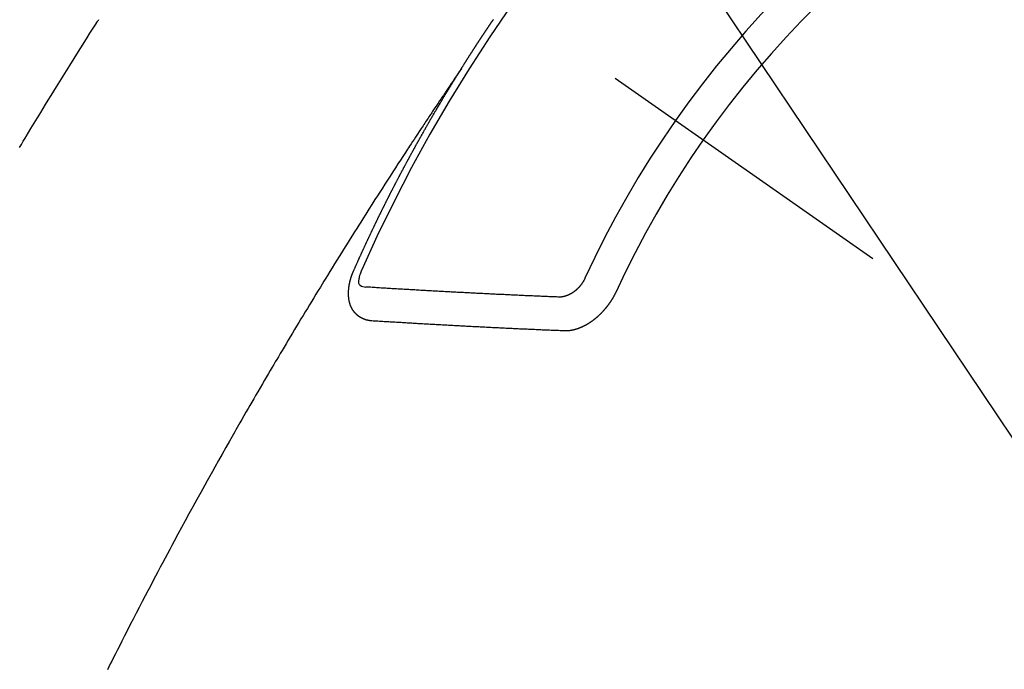
# Model space of a CAD drawing. Extents: x 27948 to 54421, y -25 to 8845.
# Drawn here: x 45673 to 45693, y 6880 to 6893 of the extents above; entities that cross this region are included whole.
import ezdxf

# ---------------------------------------------------------------- set-up
doc = ezdxf.new("R2010")
doc.units = 0
doc.header["$LTSCALE"] = 50
doc.header["$MEASUREMENT"] = 0
doc.linetypes.add('CENTER2', pattern=[1.125, 0.75, -0.125, 0.125, -0.125])
doc.linetypes.add('HIDDEN', pattern=[0.375, 0.25, -0.125])
doc.layers.get('0').update_dxf_attribs({"linetype": 'CONTINUOUS'})
doc.layers.add('150-機器', color=8, linetype='CONTINUOUS')
doc.layers.add('160-文字', color=254, linetype='CONTINUOUS')
doc.styles.add('KH001', font='msgothic.ttc')
doc.dimstyles.new('KH1xx030', dxfattribs={"dimscale": 30, "dimtxt": 2, "dimasz": 0.6, "dimexe": 0.3, "dimexo": 1.2, "dimgap": 0.5, "dimtad": 3, "dimdec": 1, "dimdsep": 46, "dimlunit": 6, "dimtxsty": 'KH001', "dimblk": 'DOT', "dimcen": 1, "dimdle": 1, "dimclrd": 256, "dimclre": 256, "dimclrt": 256, "dimadec": 0, "dimazin": 0, "dimtfac": 1, "dimtdec": 1, "dimtix": 1, "dimtmove": 2, "dimatfit": 3, "dimldrblk": 'CLOSEDBLANK', "dimfxl": 1, "dimtolj": 1, "dimtzin": 0, "dimlwd": -1, "dimlwe": -1, "dimarcsym": 0})

# ---------------------------------------------------------------- blocks, each defined once
blk = doc.blocks.new('F402_H')
at = {"layer": '150-機器', "color": 13, "linetype": 'CENTER2'}
blk.add_line((0, 0), (244.018, -170.863), dxfattribs=at)
at = {"layer": '150-機器', "color": 13, "linetype": 'HIDDEN'}
for points in [[(208.306, -155.528), (208.344, -155.466), (208.381, -155.404), (208.418, -155.342), (208.423, -155.333), (208.429, -155.324), (208.434, -155.316), (208.439, -155.307), (208.535, -155.147), (208.631, -154.988), (208.729, -154.829), (208.826, -154.671), (208.88, -154.583), (208.935, -154.495), (208.989, -154.407), (209.043, -154.319), (209.109, -154.213), (209.174, -154.107), (209.24, -154.001), (209.305, -153.896), (209.393, -153.755), (209.481, -153.615), (209.57, -153.474), (209.658, -153.334), (209.708, -153.255), (209.759, -153.176), (209.809, -153.097), (209.859, -153.018), (209.864, -153.01), (209.87, -153.001), (209.875, -152.992), (209.881, -152.984)], [(217.087, -153.962), (217.091, -153.956), (217.095, -153.95), (217.097, -153.945), (217.101, -153.939), (217.105, -153.933), (217.109, -153.927), (217.112, -153.922), (217.116, -153.916), (217.119, -153.91), (217.123, -153.905), (217.127, -153.9), (217.13, -153.893), (217.133, -153.888), (217.137, -153.883), (217.14, -153.876), (217.144, -153.871), (217.148, -153.866), (217.151, -153.859), (217.155, -153.854), (217.159, -153.849), (217.162, -153.842), (217.166, -153.837), (217.169, -153.832), (217.172, -153.826), (217.176, -153.82), (217.18, -153.815), (217.183, -153.809), (217.187, -153.803), (217.19, -153.798), (217.194, -153.792), (217.198, -153.786), (217.201, -153.781), (217.204, -153.775), (217.208, -153.769), (217.212, -153.763), (217.215, -153.758), (217.219, -153.752), (217.223, -153.746), (217.226, -153.742), (217.229, -153.735), (217.233, -153.73), (217.237, -153.725), (217.24, -153.718), (217.244, -153.713), (217.248, -153.707), (217.252, -153.702), (217.255, -153.696), (217.259, -153.69), (217.262, -153.685), (217.265, -153.679), (217.269, -153.673), (217.273, -153.668), (217.277, -153.662), (217.28, -153.656), (217.283, -153.651), (217.287, -153.646), (217.291, -153.639), (217.295, -153.634), (217.298, -153.629), (217.302, -153.623), (217.305, -153.617), (217.309, -153.612), (217.313, -153.606), (217.317, -153.6), (217.319, -153.595), (217.323, -153.589), (217.327, -153.583), (217.331, -153.578), (217.334, -153.572), (217.338, -153.566), (217.342, -153.561), (217.345, -153.556), (217.349, -153.55), (217.353, -153.544), (217.357, -153.538), (217.36, -153.533), (217.363, -153.527), (217.367, -153.521), (217.371, -153.516), (217.375, -153.511), (217.378, -153.504), (217.381, -153.499), (217.385, -153.494), (217.389, -153.488), (217.392, -153.482), (217.396, -153.477), (217.4, -153.471), (217.404, -153.465), (217.407, -153.46), (217.41, -153.454), (217.414, -153.448), (217.418, -153.444), (217.422, -153.438), (217.425, -153.432), (217.429, -153.426), (217.433, -153.421), (217.437, -153.415), (217.441, -153.409), (217.443, -153.404), (217.447, -153.398), (217.451, -153.393), (217.455, -153.387), (217.459, -153.382), (217.462, -153.376), (217.466, -153.37), (217.469, -153.365), (217.473, -153.359), (217.477, -153.354), (217.48, -153.348), (217.484, -153.342), (217.488, -153.337), (217.492, -153.331), (217.495, -153.326), (217.499, -153.32), (217.503, -153.314), (217.506, -153.309), (217.51, -153.303), (217.514, -153.298), (217.518, -153.292), (217.521, -153.287), (217.525, -153.281), (217.529, -153.275), (217.532, -153.27), (217.536, -153.264), (217.539, -153.258), (217.543, -153.252), (217.547, -153.248), (217.551, -153.242), (217.555, -153.236), (217.558, -153.231), (217.561, -153.225), (217.565, -153.219), (217.569, -153.214), (217.573, -153.209), (217.577, -153.203), (217.581, -153.197), (217.584, -153.192), (217.587, -153.186), (217.591, -153.18), (217.595, -153.175), (217.599, -153.17), (217.603, -153.164), (217.607, -153.158), (217.609, -153.153), (217.613, -153.147), (217.617, -153.141), (217.621, -153.136), (217.625, -153.131), (217.629, -153.125), (217.633, -153.119), (217.636, -153.114), (217.639, -153.108), (217.643, -153.102), (217.647, -153.097), (217.651, -153.092), (217.655, -153.086), (217.659, -153.08), (217.662, -153.075), (217.666, -153.07), (217.67, -153.063), (217.673, -153.058), (217.677, -153.053), (217.681, -153.047), (217.685, -153.041), (217.688, -153.036), (217.692, -153.031), (217.696, -153.025), (217.7, -153.02), (217.703, -153.014), (217.707, -153.008), (217.711, -153.002), (217.714, -152.997), (217.719, -152.992), (217.723, -152.986), (217.726, -152.981)], [(217.091, -153.956), (217.048, -154.02), (217.004, -154.085), (216.961, -154.149), (216.918, -154.213), (216.888, -154.257), (216.859, -154.301), (216.829, -154.345), (216.8, -154.389), (216.783, -154.414), (216.766, -154.439), (216.749, -154.465), (216.732, -154.49), (216.715, -154.515), (216.698, -154.54), (216.681, -154.565), (216.664, -154.59), (216.651, -154.609), (216.639, -154.628), (216.626, -154.646), (216.614, -154.665), (216.588, -154.703), (216.563, -154.741), (216.538, -154.779), (216.512, -154.817), (216.5, -154.836), (216.487, -154.855), (216.474, -154.874), (216.462, -154.893), (216.445, -154.918), (216.428, -154.943), (216.412, -154.968), (216.395, -154.993), (216.378, -155.019), (216.362, -155.044), (216.345, -155.07), (216.328, -155.095), (216.291, -155.152), (216.253, -155.209), (216.216, -155.265), (216.178, -155.322), (216.149, -155.366), (216.12, -155.411), (216.091, -155.455), (216.062, -155.499), (216.041, -155.532), (216.02, -155.564), (215.998, -155.597), (215.977, -155.629), (215.928, -155.704), (215.879, -155.779), (215.83, -155.854), (215.782, -155.93), (215.728, -156.012), (215.675, -156.095), (215.622, -156.178), (215.569, -156.26), (215.52, -156.337), (215.471, -156.413), (215.422, -156.489), (215.373, -156.565), (215.312, -156.661), (215.251, -156.756), (215.19, -156.852), (215.13, -156.948), (215.09, -157.012), (215.049, -157.075), (215.009, -157.139), (214.969, -157.203), (214.925, -157.273), (214.881, -157.344), (214.837, -157.414), (214.793, -157.484), (214.749, -157.554), (214.706, -157.625), (214.662, -157.695), (214.618, -157.766), (214.571, -157.842), (214.523, -157.919), (214.476, -157.996), (214.429, -158.073), (214.393, -158.13), (214.358, -158.188), (214.322, -158.245), (214.287, -158.303), (214.244, -158.374), (214.2, -158.444), (214.157, -158.515), (214.115, -158.586), (214.072, -158.656), (214.029, -158.727), (213.986, -158.797), (213.944, -158.868), (213.901, -158.938), (213.859, -159.009), (213.816, -159.08), (213.774, -159.15), (213.731, -159.221), (213.689, -159.292), (213.647, -159.363), (213.605, -159.434), (213.566, -159.498), (213.528, -159.563), (213.49, -159.627), (213.452, -159.691), (213.422, -159.743), (213.391, -159.794), (213.361, -159.845), (213.33, -159.897), (213.292, -159.961), (213.255, -160.025), (213.217, -160.09), (213.179, -160.154), (213.134, -160.231), (213.089, -160.309), (213.044, -160.386), (212.999, -160.464), (212.962, -160.528), (212.924, -160.593), (212.887, -160.657), (212.85, -160.722), (212.809, -160.793), (212.769, -160.864), (212.728, -160.935), (212.687, -161.006), (212.662, -161.051), (212.636, -161.096), (212.61, -161.141), (212.584, -161.186), (212.559, -161.232), (212.533, -161.277), (212.507, -161.322), (212.482, -161.368), (212.409, -161.497), (212.336, -161.626), (212.263, -161.755), (212.191, -161.884), (212.14, -161.975), (212.09, -162.065), (212.04, -162.156), (211.989, -162.246), (211.911, -162.388), (211.833, -162.531), (211.754, -162.673), (211.676, -162.815), (211.603, -162.951), (211.529, -163.086), (211.456, -163.222), (211.383, -163.358), (211.337, -163.442), (211.292, -163.526), (211.247, -163.61), (211.202, -163.694), (211.154, -163.785), (211.106, -163.875), (211.058, -163.966), (211.01, -164.057), (210.959, -164.154), (210.909, -164.251), (210.858, -164.347), (210.807, -164.444), (210.747, -164.56), (210.686, -164.677), (210.626, -164.793), (210.566, -164.909), (210.509, -165.019), (210.453, -165.129), (210.396, -165.239), (210.34, -165.349), (210.298, -165.433), (210.255, -165.517), (210.213, -165.601), (210.17, -165.685), (210.141, -165.743), (210.112, -165.801), (210.083, -165.859), (210.054, -165.917)], [(214.943, -157.995), (214.948, -157.985), (214.951, -157.977), (214.955, -157.968), (214.958, -157.96), (214.962, -157.952), (214.967, -157.943), (214.97, -157.934), (214.974, -157.926), (214.977, -157.917), (214.981, -157.909), (214.985, -157.9), (214.989, -157.891), (214.993, -157.883), (214.996, -157.874), (215, -157.866), (215.004, -157.857), (215.008, -157.849), (215.011, -157.84), (215.015, -157.832), (215.019, -157.822), (215.023, -157.814), (215.027, -157.806), (215.03, -157.797), (215.034, -157.789), (215.039, -157.78), (215.042, -157.772), (215.046, -157.763), (215.049, -157.755), (215.053, -157.745), (215.058, -157.737), (215.061, -157.729), (215.065, -157.72), (215.068, -157.712), (215.073, -157.703), (215.077, -157.695), (215.08, -157.686), (215.084, -157.678), (215.089, -157.669), (215.092, -157.66), (215.096, -157.652), (215.1, -157.644), (215.104, -157.635), (215.108, -157.626), (215.111, -157.618), (215.116, -157.61), (215.12, -157.601), (215.123, -157.592), (215.127, -157.584), (215.132, -157.575), (215.135, -157.566), (215.139, -157.558), (215.143, -157.55), (215.147, -157.541), (215.15, -157.532), (215.155, -157.524), (215.158, -157.516), (215.162, -157.506), (215.167, -157.498), (215.17, -157.49), (215.174, -157.481), (215.179, -157.473), (215.182, -157.464), (215.186, -157.456), (215.191, -157.447), (215.194, -157.438), (215.198, -157.43), (215.203, -157.421), (215.206, -157.413), (215.21, -157.404), (215.214, -157.396), (215.218, -157.387), (215.222, -157.378), (215.226, -157.371), (215.23, -157.361), (215.234, -157.353), (215.238, -157.345), (215.242, -157.335), (215.246, -157.328), (215.25, -157.319), (215.253, -157.311), (215.258, -157.302), (215.262, -157.293), (215.266, -157.285), (215.27, -157.276), (215.274, -157.268), (215.278, -157.26), (215.282, -157.25), (215.286, -157.242), (215.29, -157.234), (215.294, -157.225), (215.298, -157.217), (215.302, -157.208), (215.307, -157.199), (215.31, -157.191), (215.315, -157.183), (215.319, -157.174), (215.322, -157.165), (215.326, -157.157), (215.331, -157.148), (215.335, -157.14), (215.338, -157.132), (215.343, -157.123), (215.347, -157.114), (215.35, -157.106), (215.355, -157.097), (215.359, -157.089), (215.363, -157.081), (215.367, -157.071), (215.371, -157.063), (215.375, -157.055), (215.38, -157.046), (215.383, -157.038), (215.388, -157.029), (215.392, -157.02), (215.396, -157.013), (215.4, -157.003), (215.405, -156.995), (215.408, -156.987), (215.413, -156.978), (215.417, -156.97), (215.421, -156.962), (215.425, -156.952), (215.429, -156.944), (215.433, -156.935), (215.438, -156.927), (215.441, -156.919), (215.446, -156.91), (215.45, -156.901), (215.454, -156.893), (215.458, -156.884), (215.462, -156.876), (215.466, -156.867), (215.471, -156.859), (215.474, -156.851), (215.479, -156.842), (215.483, -156.833), (215.488, -156.825), (215.491, -156.816), (215.495, -156.808), (215.5, -156.799), (215.504, -156.791), (215.509, -156.782), (215.512, -156.774), (215.517, -156.766), (215.521, -156.756), (215.525, -156.748), (215.529, -156.739), (215.533, -156.731), (215.538, -156.723), (215.542, -156.714), (215.546, -156.706), (215.55, -156.697), (215.555, -156.689), (215.559, -156.681), (215.563, -156.672), (215.567, -156.664), (215.571, -156.654), (215.576, -156.646), (215.58, -156.638), (215.584, -156.629), (215.589, -156.621), (215.593, -156.612), (215.597, -156.604), (215.602, -156.595), (215.605, -156.587), (215.61, -156.579), (215.614, -156.57), (215.618, -156.562), (215.623, -156.553), (215.627, -156.544), (215.631, -156.536), (215.636, -156.528), (215.639, -156.519), (215.644, -156.51), (215.649, -156.503), (215.653, -156.493), (215.657, -156.485), (215.662, -156.477), (215.665, -156.468), (215.67, -156.459), (215.675, -156.451), (215.678, -156.443), (215.683, -156.434), (215.687, -156.426), (215.691, -156.417), (215.696, -156.409), (215.701, -156.4), (215.704, -156.392), (215.709, -156.383), (215.713, -156.375), (215.718, -156.366), (215.722, -156.358), (215.726, -156.35), (215.73, -156.341), (215.735, -156.333), (215.74, -156.324), (215.744, -156.316), (215.748, -156.307), (215.752, -156.299), (215.757, -156.29), (215.761, -156.282), (215.766, -156.273), (215.77, -156.265), (215.775, -156.256), (215.778, -156.248), (215.783, -156.239), (215.788, -156.231), (215.792, -156.223), (215.796, -156.214), (215.8, -156.206), (215.805, -156.197), (215.81, -156.189), (215.814, -156.18), (215.818, -156.172), (215.823, -156.163), (215.827, -156.155), (215.831, -156.146), (215.836, -156.138), (215.841, -156.129), (215.845, -156.121), (215.849, -156.112), (215.853, -156.104), (215.858, -156.095), (215.863, -156.087), (215.867, -156.079), (215.871, -156.07), (215.876, -156.061), (215.88, -156.054), (215.885, -156.045), (215.889, -156.037), (215.893, -156.028), (215.898, -156.02), (215.903, -156.011), (215.907, -156.003), (215.912, -155.994), (215.915, -155.986), (215.92, -155.977), (215.925, -155.969), (215.93, -155.96), (215.934, -155.952), (215.939, -155.944), (215.942, -155.935), (215.947, -155.926), (215.952, -155.918), (215.957, -155.91), (215.961, -155.902), (215.966, -155.893), (215.97, -155.884), (215.974, -155.876), (215.979, -155.867), (215.983, -155.859), (215.988, -155.85), (215.993, -155.842), (215.998, -155.834), (216.002, -155.826), (216.006, -155.817), (216.01, -155.809), (216.015, -155.8), (216.02, -155.792), (216.024, -155.783), (216.029, -155.775), (216.034, -155.767), (216.038, -155.759), (216.043, -155.75), (216.047, -155.741), (216.051, -155.733), (216.056, -155.724), (216.061, -155.716), (216.065, -155.707), (216.07, -155.699), (216.075, -155.691), (216.079, -155.683), (216.084, -155.674), (216.088, -155.666), (216.093, -155.657), (216.098, -155.648), (216.102, -155.64), (216.106, -155.631), (216.111, -155.623), (216.116, -155.615), (216.12, -155.607), (216.125, -155.598), (216.129, -155.59), (216.134, -155.581), (216.139, -155.572), (216.143, -155.565), (216.148, -155.556), (216.153, -155.548), (216.158, -155.539), (216.162, -155.531), (216.167, -155.522), (216.171, -155.515), (216.176, -155.506), (216.181, -155.497), (216.185, -155.489), (216.19, -155.48), (216.194, -155.472), (216.199, -155.464), (216.204, -155.456), (216.209, -155.447), (216.214, -155.438), (216.218, -155.43), (216.223, -155.422), (216.227, -155.414), (216.232, -155.405), (216.236, -155.397), (216.241, -155.388), (216.246, -155.38), (216.25, -155.372), (216.255, -155.363), (216.26, -155.355), (216.265, -155.346), (216.269, -155.338), (216.274, -155.33), (216.279, -155.321), (216.283, -155.313), (216.288, -155.304), (216.292, -155.296), (216.297, -155.287), (216.302, -155.279), (216.306, -155.271), (216.312, -155.263), (216.317, -155.255), (216.321, -155.246), (216.326, -155.237), (216.331, -155.229), (216.336, -155.221), (216.34, -155.213), (216.345, -155.204), (216.35, -155.195), (216.354, -155.187), (216.359, -155.179), (216.363, -155.171), (216.369, -155.162), (216.374, -155.154), (216.378, -155.146), (216.383, -155.137), (216.387, -155.129), (216.392, -155.12), (216.397, -155.112), (216.402, -155.104), (216.406, -155.095), (216.412, -155.088), (216.417, -155.079), (216.421, -155.07), (216.426, -155.062), (216.431, -155.053), (216.435, -155.046), (216.44, -155.037), (216.446, -155.029), (216.45, -155.021), (216.455, -155.012), (216.46, -155.003), (216.464, -154.995), (216.469, -154.987), (216.473, -154.979), (216.479, -154.97), (216.484, -154.962), (216.488, -154.954), (216.493, -154.945), (216.498, -154.937), (216.502, -154.928), (216.508, -154.92), (216.512, -154.912), (216.517, -154.904), (216.522, -154.895), (216.527, -154.887), (216.532, -154.879), (216.537, -154.871), (216.542, -154.862), (216.546, -154.853), (216.551, -154.845), (216.557, -154.837), (216.561, -154.828), (216.566, -154.82), (216.571, -154.812), (216.576, -154.804), (216.581, -154.796), (216.586, -154.787), (216.59, -154.779), (216.595, -154.77), (216.601, -154.762), (216.605, -154.754), (216.61, -154.745), (216.615, -154.737), (216.62, -154.729), (216.625, -154.721), (216.63, -154.712), (216.634, -154.704), (216.64, -154.696), (216.644, -154.688), (216.649, -154.679), (216.654, -154.67), (216.659, -154.663), (216.664, -154.654), (216.669, -154.645), (216.674, -154.638), (216.679, -154.629), (216.684, -154.621), (216.688, -154.613), (216.694, -154.605), (216.699, -154.596), (216.703, -154.588), (216.709, -154.58), (216.714, -154.571), (216.718, -154.563), (216.723, -154.554), (216.728, -154.547), (216.733, -154.538), (216.738, -154.529), (216.743, -154.522), (216.748, -154.513), (216.753, -154.505), (216.758, -154.497), (216.763, -154.489), (216.768, -154.48), (216.773, -154.472), (216.778, -154.464), (216.783, -154.455), (216.788, -154.448), (216.793, -154.439), (216.798, -154.43), (216.803, -154.423), (216.808, -154.414), (216.813, -154.405), (216.818, -154.398), (216.823, -154.389), (216.828, -154.381), (216.833, -154.373), (216.838, -154.364), (216.843, -154.356), (216.848, -154.348), (216.853, -154.34), (216.858, -154.331), (216.863, -154.323), (216.868, -154.315), (216.873, -154.307), (216.878, -154.299), (216.883, -154.29), (216.888, -154.282), (216.893, -154.274), (216.898, -154.266), (216.904, -154.257), (216.908, -154.25), (216.913, -154.241), (216.919, -154.233), (216.923, -154.225), (216.929, -154.216), (216.934, -154.208), (216.94, -154.2), (216.944, -154.192), (216.949, -154.183), (216.955, -154.175), (216.959, -154.167), (216.965, -154.159), (216.97, -154.15), (216.975, -154.143), (216.98, -154.134), (216.985, -154.126), (216.99, -154.118), (216.995, -154.11), (217, -154.101), (217.005, -154.093), (217.01, -154.085), (217.015, -154.076), (217.02, -154.069), (217.025, -154.06), (217.031, -154.052), (217.036, -154.043), (217.041, -154.036), (217.046, -154.027), (217.052, -154.019), (217.056, -154.011), (217.062, -154.003), (217.067, -153.994), (217.072, -153.987), (217.077, -153.978), (217.082, -153.97), (217.087, -153.962)], [(215.31, -158.977), (215.308, -158.977), (215.306, -158.976), (215.303, -158.976), (215.301, -158.976), (215.298, -158.976), (215.295, -158.975), (215.293, -158.975), (215.291, -158.975), (215.288, -158.975), (215.286, -158.975), (215.284, -158.974), (215.281, -158.974), (215.279, -158.973), (215.276, -158.973), (215.274, -158.973), (215.271, -158.973), (215.269, -158.973), (215.266, -158.972), (215.264, -158.971), (215.262, -158.971), (215.26, -158.971), (215.257, -158.971), (215.255, -158.97), (215.252, -158.969), (215.249, -158.97), (215.247, -158.969), (215.245, -158.969), (215.243, -158.969), (215.24, -158.968), (215.237, -158.968), (215.235, -158.967), (215.233, -158.967), (215.231, -158.966), (215.229, -158.965), (215.226, -158.965), (215.224, -158.964), (215.222, -158.964), (215.22, -158.964), (215.217, -158.963), (215.214, -158.962), (215.213, -158.961), (215.211, -158.961), (215.208, -158.961), (215.205, -158.96), (215.203, -158.959), (215.201, -158.958), (215.199, -158.958), (215.197, -158.958), (215.194, -158.957), (215.192, -158.955), (215.19, -158.955), (215.188, -158.955), (215.185, -158.954), (215.183, -158.953), (215.181, -158.952), (215.179, -158.952), (215.176, -158.95), (215.174, -158.95), (215.173, -158.949), (215.17, -158.949), (215.167, -158.948), (215.166, -158.947), (215.164, -158.946), (215.162, -158.945), (215.159, -158.944), (215.157, -158.944), (215.155, -158.943), (215.153, -158.942), (215.15, -158.941), (215.148, -158.94), (215.147, -158.939), (215.144, -158.939), (215.142, -158.937), (215.14, -158.937), (215.138, -158.936), (215.136, -158.935), (215.133, -158.934), (215.132, -158.933), (215.13, -158.932), (215.128, -158.931), (215.125, -158.93), (215.123, -158.929), (215.122, -158.928), (215.119, -158.928), (215.117, -158.926), (215.115, -158.925), (215.113, -158.924), (215.111, -158.923), (215.109, -158.921), (215.107, -158.921), (215.105, -158.92), (215.104, -158.919), (215.101, -158.917), (215.099, -158.917), (215.097, -158.916), (215.096, -158.915), (215.093, -158.913), (215.091, -158.912), (215.089, -158.911), (215.088, -158.91), (215.085, -158.908), (215.084, -158.907), (215.082, -158.906), (215.08, -158.906), (215.077, -158.904), (215.076, -158.903), (215.074, -158.902), (215.072, -158.901), (215.07, -158.899), (215.068, -158.898), (215.067, -158.897), (215.064, -158.895), (215.063, -158.894), (215.061, -158.893), (215.059, -158.892), (215.057, -158.89), (215.055, -158.889), (215.054, -158.888), (215.052, -158.886), (215.05, -158.885), (215.048, -158.884), (215.046, -158.882), (215.045, -158.881), (215.042, -158.88), (215.041, -158.878), (215.039, -158.877), (215.037, -158.876), (215.035, -158.874), (215.034, -158.872), (215.032, -158.871), (215.031, -158.87), (215.028, -158.868), (215.026, -158.867), (215.025, -158.865), (215.024, -158.864), (215.021, -158.862), (215.02, -158.861), (215.018, -158.86), (215.017, -158.858), (215.015, -158.856), (215.013, -158.855), (215.011, -158.854), (215.01, -158.852), (215.008, -158.851), (215.006, -158.849), (215.005, -158.847), (215.003, -158.846), (215.001, -158.845), (215, -158.843), (214.998, -158.841), (214.997, -158.84), (214.995, -158.838), (214.993, -158.837), (214.992, -158.835), (214.99, -158.834), (214.989, -158.832), (214.987, -158.83), (214.986, -158.828), (214.984, -158.827), (214.983, -158.826), (214.981, -158.823), (214.979, -158.822), (214.978, -158.82), (214.976, -158.819), (214.975, -158.817), (214.973, -158.814), (214.972, -158.813), (214.971, -158.811), (214.969, -158.81), (214.967, -158.808), (214.966, -158.806), (214.965, -158.804), (214.963, -158.802), (214.962, -158.801), (214.96, -158.799), (214.959, -158.797), (214.957, -158.796), (214.956, -158.794), (214.955, -158.792), (214.953, -158.79), (214.952, -158.788), (214.951, -158.786), (214.949, -158.784), (214.948, -158.783), (214.947, -158.781), (214.945, -158.779), (214.944, -158.777), (214.942, -158.775), (214.941, -158.773), (214.94, -158.772), (214.938, -158.769), (214.937, -158.767), (214.936, -158.765), (214.934, -158.764), (214.933, -158.762), (214.932, -158.76), (214.93, -158.757), (214.929, -158.755), (214.928, -158.754), (214.927, -158.752), (214.926, -158.75), (214.925, -158.748), (214.924, -158.746), (214.922, -158.743), (214.921, -158.741), (214.92, -158.739), (214.919, -158.737), (214.918, -158.735), (214.917, -158.733), (214.916, -158.731), (214.915, -158.729), (214.913, -158.727), (214.912, -158.725), (214.911, -158.723), (214.91, -158.721), (214.909, -158.719), (214.908, -158.717), (214.907, -158.714), (214.906, -158.712), (214.905, -158.71), (214.904, -158.708), (214.902, -158.706), (214.901, -158.704), (214.9, -158.701), (214.899, -158.699), (214.898, -158.697), (214.897, -158.695), (214.897, -158.692), (214.896, -158.691), (214.895, -158.689), (214.894, -158.687), (214.893, -158.684), (214.892, -158.682), (214.891, -158.68), (214.891, -158.677), (214.889, -158.675), (214.888, -158.673), (214.887, -158.67), (214.886, -158.668), (214.886, -158.665), (214.884, -158.663), (214.883, -158.661), (214.883, -158.658), (214.882, -158.656), (214.881, -158.654), (214.88, -158.652), (214.88, -158.649), (214.879, -158.647), (214.878, -158.644), (214.877, -158.642), (214.877, -158.639), (214.876, -158.638), (214.875, -158.635), (214.874, -158.633), (214.874, -158.631), (214.873, -158.629), (214.873, -158.626), (214.872, -158.624), (214.871, -158.621), (214.871, -158.618), (214.87, -158.616), (214.869, -158.614), (214.869, -158.611), (214.868, -158.609), (214.867, -158.606), (214.867, -158.603), (214.866, -158.601), (214.865, -158.599), (214.865, -158.596), (214.864, -158.594), (214.864, -158.592), (214.863, -158.589), (214.863, -158.586), (214.862, -158.584), (214.861, -158.581), (214.861, -158.579), (214.86, -158.576), (214.859, -158.574), (214.86, -158.572), (214.859, -158.569), (214.859, -158.566), (214.858, -158.563), (214.858, -158.56), (214.857, -158.558), (214.856, -158.556), (214.857, -158.554), (214.856, -158.551), (214.856, -158.548), (214.855, -158.545), (214.855, -158.542), (214.854, -158.54), (214.854, -158.537), (214.854, -158.535), (214.853, -158.532), (214.853, -158.529), (214.852, -158.526), (214.853, -158.524), (214.852, -158.521), (214.852, -158.519), (214.851, -158.516), (214.852, -158.514), (214.851, -158.511), (214.851, -158.508), (214.85, -158.505), (214.85, -158.503), (214.85, -158.5), (214.85, -158.497), (214.849, -158.495), (214.849, -158.492), (214.849, -158.49), (214.848, -158.487), (214.849, -158.485), (214.849, -158.481), (214.848, -158.478), (214.848, -158.476), (214.848, -158.473), (214.848, -158.471), (214.847, -158.468), (214.848, -158.465), (214.848, -158.462), (214.847, -158.459), (214.847, -158.457), (214.847, -158.454), (214.847, -158.451), (214.847, -158.448), (214.847, -158.446), (214.846, -158.443), (214.847, -158.44), (214.847, -158.437), (214.847, -158.435), (214.847, -158.432), (214.847, -158.428), (214.847, -158.426), (214.846, -158.424), (214.847, -158.42), (214.847, -158.418), (214.846, -158.415), (214.847, -158.412), (214.847, -158.409), (214.847, -158.407), (214.847, -158.403), (214.848, -158.401), (214.847, -158.398), (214.847, -158.395), (214.847, -158.393), (214.848, -158.389), (214.848, -158.387), (214.847, -158.384), (214.848, -158.381), (214.848, -158.378), (214.849, -158.375), (214.848, -158.372), (214.849, -158.369), (214.849, -158.367), (214.85, -158.364), (214.849, -158.361), (214.85, -158.358), (214.849, -158.355), (214.85, -158.352), (214.851, -158.35), (214.851, -158.346), (214.851, -158.344), (214.851, -158.34), (214.851, -158.338), (214.852, -158.335), (214.852, -158.332), (214.852, -158.329), (214.853, -158.326), (214.853, -158.324), (214.853, -158.32), (214.854, -158.318), (214.854, -158.314), (214.854, -158.312), (214.855, -158.309), (214.855, -158.305), (214.855, -158.303), (214.856, -158.3), (214.856, -158.296), (214.857, -158.294), (214.858, -158.291), (214.858, -158.288), (214.858, -158.285), (214.859, -158.282), (214.859, -158.279), (214.859, -158.277), (214.86, -158.274), (214.86, -158.27), (214.861, -158.268), (214.861, -158.265), (214.862, -158.262), (214.862, -158.258), (214.863, -158.256), (214.864, -158.253), (214.864, -158.249), (214.865, -158.246), (214.865, -158.244), (214.866, -158.241), (214.867, -158.238), (214.867, -158.234), (214.868, -158.231), (214.868, -158.229), (214.869, -158.226), (214.869, -158.223), (214.87, -158.22), (214.871, -158.217), (214.871, -158.214), (214.872, -158.211), (214.873, -158.208), (214.873, -158.205), (214.874, -158.202), (214.875, -158.199), (214.876, -158.196), (214.876, -158.193), (214.877, -158.19), (214.878, -158.187), (214.878, -158.184), (214.879, -158.181), (214.88, -158.178), (214.881, -158.175), (214.882, -158.172), (214.882, -158.169), (214.883, -158.166), (214.884, -158.163), (214.885, -158.16), (214.886, -158.157), (214.886, -158.154), (214.887, -158.151), (214.888, -158.148), (214.889, -158.145), (214.89, -158.142), (214.891, -158.139), (214.891, -158.136), (214.892, -158.133), (214.893, -158.13), (214.895, -158.127), (214.895, -158.124), (214.896, -158.121), (214.897, -158.118), (214.898, -158.115), (214.899, -158.112), (214.9, -158.109), (214.901, -158.106), (214.902, -158.103), (214.903, -158.1), (214.903, -158.097), (214.905, -158.093), (214.906, -158.09), (214.907, -158.087), (214.908, -158.085), (214.909, -158.082), (214.91, -158.079), (214.911, -158.076), (214.912, -158.073), (214.913, -158.069), (214.915, -158.067), (214.916, -158.063), (214.917, -158.06), (214.918, -158.057), (214.919, -158.054), (214.921, -158.052), (214.921, -158.049), (214.922, -158.046), (214.924, -158.042), (214.926, -158.039), (214.926, -158.036), (214.927, -158.033), (214.928, -158.03), (214.93, -158.028), (214.931, -158.024), (214.932, -158.021), (214.933, -158.018), (214.935, -158.015), (214.936, -158.012), (214.937, -158.009), (214.938, -158.006), (214.94, -158.003), (214.941, -158), (214.942, -157.997), (214.943, -157.995)], [(215.106, -157.969), (215.098, -157.988), (215.091, -158.008), (215.083, -158.028), (215.076, -158.049), (215.072, -158.061), (215.068, -158.074), (215.064, -158.087), (215.061, -158.1), (215.057, -158.119), (215.054, -158.137), (215.051, -158.157), (215.048, -158.176), (215.045, -158.189), (215.043, -158.201), (215.043, -158.213), (215.044, -158.225), (215.049, -158.238), (215.058, -158.249), (215.068, -158.26), (215.08, -158.269), (215.106, -158.283), (215.133, -158.293), (215.162, -158.299), (215.191, -158.303)], [(219.547, -158.129), (219.544, -158.132), (219.543, -158.136), (219.542, -158.139), (219.54, -158.142), (219.538, -158.146), (219.536, -158.149), (219.535, -158.152), (219.534, -158.156), (219.531, -158.16), (219.53, -158.162), (219.528, -158.166), (219.526, -158.169), (219.524, -158.173), (219.522, -158.176), (219.521, -158.179), (219.519, -158.183), (219.517, -158.186), (219.515, -158.19), (219.513, -158.193), (219.511, -158.195), (219.509, -158.199), (219.507, -158.202), (219.505, -158.206), (219.503, -158.209), (219.501, -158.212), (219.498, -158.216), (219.497, -158.218), (219.495, -158.222), (219.493, -158.225), (219.49, -158.228), (219.488, -158.232), (219.486, -158.235), (219.484, -158.238), (219.482, -158.241), (219.48, -158.244), (219.477, -158.247), (219.475, -158.25), (219.473, -158.254), (219.47, -158.256), (219.467, -158.26), (219.465, -158.263), (219.463, -158.265), (219.461, -158.269), (219.459, -158.272), (219.456, -158.275), (219.453, -158.278), (219.451, -158.281), (219.448, -158.284), (219.446, -158.286), (219.444, -158.29), (219.441, -158.292), (219.439, -158.296), (219.436, -158.299), (219.433, -158.302), (219.431, -158.305), (219.428, -158.307), (219.426, -158.31), (219.423, -158.313), (219.421, -158.316), (219.418, -158.319), (219.415, -158.322), (219.413, -158.324), (219.41, -158.326), (219.407, -158.33), (219.404, -158.332), (219.401, -158.335), (219.399, -158.338), (219.396, -158.34), (219.393, -158.343), (219.39, -158.346), (219.388, -158.348), (219.385, -158.351), (219.382, -158.353), (219.379, -158.356), (219.377, -158.358), (219.373, -158.361), (219.371, -158.364), (219.368, -158.367), (219.366, -158.369), (219.362, -158.371), (219.359, -158.374), (219.357, -158.376), (219.354, -158.379), (219.351, -158.381), (219.348, -158.383), (219.345, -158.386), (219.342, -158.387), (219.338, -158.39), (219.335, -158.393), (219.333, -158.394), (219.33, -158.397), (219.327, -158.399), (219.323, -158.401), (219.32, -158.404), (219.318, -158.406), (219.314, -158.408), (219.311, -158.41), (219.308, -158.412), (219.305, -158.414), (219.302, -158.416), (219.299, -158.418), (219.295, -158.42), (219.293, -158.422), (219.289, -158.424), (219.286, -158.426), (219.283, -158.428), (219.28, -158.43), (219.276, -158.432), (219.274, -158.433), (219.27, -158.436), (219.267, -158.437), (219.263, -158.44), (219.26, -158.441), (219.258, -158.443), (219.254, -158.444), (219.25, -158.446), (219.248, -158.448), (219.244, -158.449), (219.241, -158.451), (219.237, -158.453), (219.235, -158.455), (219.231, -158.456), (219.228, -158.457), (219.225, -158.459), (219.221, -158.46), (219.218, -158.461), (219.215, -158.463), (219.211, -158.465), (219.208, -158.467), (219.205, -158.468), (219.201, -158.469), (219.198, -158.47), (219.195, -158.472), (219.191, -158.473), (219.189, -158.474), (219.185, -158.475), (219.182, -158.476), (219.178, -158.477), (219.175, -158.479), (219.172, -158.48), (219.168, -158.481), (219.166, -158.482), (219.162, -158.483), (219.159, -158.484), (219.155, -158.485), (219.152, -158.486), (219.149, -158.487), (219.145, -158.488), (219.143, -158.489), (219.139, -158.49), (219.136, -158.49), (219.132, -158.491), (219.129, -158.493), (219.126, -158.493), (219.122, -158.494), (219.119, -158.494), (219.116, -158.496), (219.113, -158.496), (219.109, -158.496), (219.106, -158.497), (219.103, -158.498), (219.1, -158.498), (219.096, -158.499), (219.094, -158.5), (219.09, -158.5), (219.087, -158.5), (219.084, -158.501), (219.08, -158.501), (219.077, -158.502), (219.074, -158.502), (219.071, -158.502), (219.068, -158.503), (219.065, -158.503), (219.062, -158.503), (219.058, -158.503), (219.056, -158.503), (219.052, -158.503), (219.049, -158.504), (219.046, -158.504), (219.043, -158.503), (219.041, -158.504), (219.037, -158.504), (219.034, -158.504), (219.031, -158.503), (219.028, -158.504), (219.025, -158.504), (219.023, -158.504), (219.019, -158.503), (219.016, -158.503), (219.013, -158.503), (219.01, -158.502)], [(219.01, -158.502), (218.981, -158.501), (218.951, -158.5), (218.921, -158.499), (218.891, -158.498), (218.862, -158.497), (218.832, -158.496), (218.803, -158.494), (218.773, -158.493), (218.743, -158.492), (218.714, -158.491), (218.684, -158.489), (218.654, -158.488), (218.624, -158.486), (218.595, -158.485), (218.565, -158.484), (218.536, -158.483), (218.506, -158.481), (218.476, -158.48), (218.446, -158.478), (218.416, -158.477), (218.387, -158.476), (218.357, -158.475), (218.327, -158.473), (218.297, -158.472), (218.268, -158.47), (218.238, -158.469), (218.208, -158.467), (218.178, -158.466), (218.149, -158.465), (218.118, -158.463), (218.089, -158.462), (218.059, -158.461), (218.03, -158.459), (217.999, -158.458), (217.97, -158.456), (217.94, -158.455), (217.91, -158.453), (217.88, -158.452), (217.85, -158.45), (217.819, -158.45), (217.79, -158.449), (217.759, -158.447), (217.73, -158.446), (217.7, -158.444), (217.67, -158.443), (217.64, -158.441), (217.61, -158.44), (217.58, -158.438), (217.55, -158.437), (217.52, -158.435), (217.49, -158.434), (217.46, -158.432), (217.43, -158.431), (217.4, -158.429), (217.37, -158.428), (217.341, -158.426), (217.31, -158.425), (217.281, -158.423), (217.25, -158.421), (217.22, -158.42), (217.19, -158.418), (217.16, -158.417), (217.13, -158.415), (217.1, -158.414), (217.069, -158.412), (217.04, -158.411), (217.009, -158.409), (216.98, -158.408), (216.949, -158.406), (216.919, -158.404), (216.889, -158.403), (216.859, -158.401), (216.829, -158.399), (216.799, -158.398), (216.769, -158.396), (216.738, -158.394), (216.708, -158.392), (216.678, -158.391), (216.648, -158.389), (216.618, -158.388), (216.587, -158.386), (216.558, -158.385), (216.527, -158.383), (216.497, -158.381), (216.466, -158.379), (216.436, -158.377), (216.406, -158.376), (216.376, -158.374), (216.346, -158.373), (216.315, -158.371), (216.285, -158.369), (216.254, -158.367), (216.225, -158.366), (216.194, -158.364), (216.164, -158.362), (216.134, -158.361), (216.103, -158.359), (216.073, -158.357), (216.043, -158.355), (216.012, -158.353), (215.982, -158.352), (215.951, -158.35), (215.921, -158.348), (215.891, -158.347), (215.861, -158.345), (215.831, -158.343), (215.8, -158.341), (215.77, -158.339), (215.739, -158.338), (215.709, -158.336), (215.679, -158.334), (215.648, -158.332), (215.617, -158.33), (215.587, -158.328), (215.556, -158.326), (215.526, -158.324), (215.495, -158.323), (215.465, -158.321), (215.435, -158.319), (215.404, -158.317), (215.374, -158.315), (215.344, -158.313), (215.314, -158.311), (215.282, -158.309), (215.252, -158.307), (215.222, -158.305), (215.191, -158.303)], [(220.167, -158.391), (220.166, -158.394), (220.164, -158.398), (220.162, -158.401), (220.161, -158.404), (220.159, -158.407), (220.158, -158.411), (220.156, -158.413), (220.155, -158.416), (220.153, -158.42), (220.152, -158.423), (220.151, -158.426), (220.149, -158.429), (220.147, -158.433), (220.146, -158.435), (220.144, -158.439), (220.142, -158.441), (220.141, -158.445), (220.139, -158.448), (220.138, -158.452), (220.136, -158.454), (220.135, -158.458), (220.133, -158.46), (220.131, -158.464), (220.13, -158.467), (220.128, -158.47), (220.127, -158.473), (220.124, -158.476), (220.123, -158.479), (220.121, -158.482), (220.12, -158.485), (220.118, -158.489), (220.116, -158.491), (220.115, -158.495), (220.113, -158.497), (220.111, -158.501), (220.11, -158.504), (220.107, -158.507), (220.105, -158.51), (220.104, -158.513), (220.102, -158.517), (220.1, -158.519), (220.099, -158.523), (220.097, -158.525), (220.095, -158.529), (220.093, -158.531), (220.092, -158.535), (220.089, -158.538), (220.088, -158.541), (220.085, -158.544), (220.084, -158.546), (220.082, -158.55), (220.08, -158.553), (220.078, -158.556), (220.076, -158.559), (220.074, -158.562), (220.073, -158.565), (220.071, -158.568), (220.069, -158.571), (220.066, -158.574), (220.065, -158.577), (220.062, -158.58), (220.061, -158.583), (220.059, -158.586), (220.057, -158.59), (220.055, -158.592), (220.053, -158.595), (220.051, -158.598), (220.049, -158.601), (220.047, -158.604), (220.045, -158.607), (220.043, -158.61), (220.041, -158.613), (220.039, -158.616), (220.037, -158.618), (220.035, -158.622), (220.032, -158.625), (220.031, -158.627), (220.028, -158.631), (220.026, -158.634), (220.024, -158.636), (220.022, -158.64), (220.02, -158.642), (220.018, -158.645), (220.016, -158.649), (220.014, -158.651), (220.012, -158.654), (220.01, -158.657), (220.008, -158.66), (220.005, -158.663), (220.004, -158.666), (220.001, -158.668), (219.999, -158.671), (219.997, -158.674), (219.994, -158.677), (219.993, -158.68), (219.99, -158.683), (219.989, -158.686), (219.986, -158.689), (219.983, -158.691), (219.981, -158.694), (219.979, -158.697), (219.977, -158.7), (219.975, -158.703), (219.972, -158.706), (219.97, -158.708), (219.968, -158.711), (219.966, -158.714), (219.963, -158.716), (219.961, -158.72), (219.959, -158.722), (219.957, -158.725), (219.954, -158.727), (219.952, -158.731), (219.95, -158.733), (219.948, -158.736), (219.945, -158.739), (219.943, -158.741), (219.941, -158.745), (219.938, -158.747), (219.936, -158.75), (219.934, -158.753), (219.931, -158.755), (219.929, -158.758), (219.927, -158.76), (219.924, -158.763), (219.923, -158.766), (219.919, -158.769), (219.917, -158.772), (219.915, -158.774), (219.912, -158.777), (219.911, -158.779), (219.908, -158.782), (219.906, -158.785), (219.903, -158.787), (219.901, -158.79), (219.898, -158.792), (219.896, -158.796), (219.893, -158.798), (219.891, -158.801), (219.888, -158.803), (219.886, -158.806), (219.883, -158.808), (219.881, -158.811), (219.879, -158.813), (219.876, -158.816), (219.874, -158.818), (219.871, -158.821), (219.869, -158.823), (219.867, -158.827), (219.864, -158.828), (219.861, -158.831), (219.859, -158.834), (219.856, -158.836), (219.854, -158.839), (219.851, -158.841), (219.849, -158.843), (219.847, -158.847), (219.844, -158.849), (219.842, -158.852), (219.839, -158.854), (219.836, -158.856), (219.834, -158.859), (219.831, -158.861), (219.829, -158.863), (219.826, -158.866), (219.824, -158.869), (219.821, -158.871), (219.818, -158.873), (219.816, -158.876), (219.813, -158.878), (219.81, -158.881), (219.808, -158.883), (219.806, -158.885), (219.803, -158.888), (219.8, -158.89), (219.797, -158.893), (219.796, -158.895), (219.793, -158.898), (219.79, -158.9), (219.787, -158.901), (219.784, -158.904), (219.782, -158.906), (219.78, -158.909), (219.777, -158.911), (219.774, -158.913), (219.771, -158.916), (219.769, -158.918), (219.766, -158.92), (219.763, -158.922), (219.761, -158.925), (219.758, -158.927), (219.756, -158.929), (219.753, -158.931), (219.75, -158.934), (219.748, -158.936), (219.745, -158.938), (219.742, -158.94), (219.739, -158.942), (219.737, -158.944), (219.734, -158.947), (219.731, -158.949), (219.729, -158.95), (219.726, -158.952), (219.723, -158.955), (219.721, -158.957), (219.718, -158.959), (219.715, -158.961), (219.712, -158.963), (219.71, -158.965), (219.707, -158.967), (219.704, -158.97), (219.702, -158.972), (219.699, -158.974), (219.697, -158.975), (219.694, -158.978), (219.691, -158.98), (219.689, -158.982), (219.685, -158.983), (219.683, -158.985), (219.68, -158.988), (219.677, -158.99), (219.674, -158.992), (219.672, -158.993), (219.669, -158.995), (219.666, -158.997), (219.663, -158.999), (219.66, -159.001), (219.658, -159.003), (219.655, -159.005), (219.652, -159.006), (219.649, -159.008), (219.647, -159.01), (219.644, -159.012), (219.641, -159.015), (219.638, -159.016), (219.635, -159.018), (219.633, -159.02), (219.63, -159.022), (219.627, -159.023), (219.624, -159.025), (219.622, -159.027), (219.619, -159.028), (219.616, -159.03), (219.613, -159.032), (219.611, -159.034), (219.608, -159.035), (219.605, -159.037), (219.603, -159.039), (219.599, -159.04), (219.597, -159.042), (219.594, -159.044), (219.591, -159.045), (219.588, -159.047), (219.586, -159.049), (219.582, -159.05), (219.58, -159.052), (219.576, -159.053), (219.574, -159.055), (219.571, -159.057), (219.568, -159.058), (219.566, -159.06), (219.562, -159.061), (219.56, -159.063), (219.558, -159.064), (219.554, -159.066), (219.552, -159.068), (219.548, -159.069), (219.546, -159.071), (219.543, -159.072), (219.541, -159.073), (219.537, -159.074), (219.535, -159.076), (219.531, -159.078), (219.529, -159.08), (219.525, -159.081), (219.524, -159.082), (219.52, -159.083), (219.518, -159.085), (219.514, -159.086), (219.512, -159.087), (219.509, -159.089), (219.506, -159.091), (219.503, -159.092), (219.501, -159.093), (219.498, -159.094), (219.495, -159.096), (219.492, -159.098), (219.489, -159.098), (219.487, -159.1), (219.483, -159.101), (219.481, -159.102), (219.478, -159.104), (219.475, -159.105), (219.473, -159.106), (219.469, -159.107), (219.467, -159.108), (219.464, -159.11), (219.461, -159.111), (219.459, -159.112), (219.455, -159.113), (219.453, -159.114), (219.45, -159.116), (219.447, -159.117), (219.444, -159.117), (219.441, -159.119), (219.439, -159.12), (219.435, -159.121), (219.433, -159.122), (219.43, -159.123), (219.427, -159.124), (219.425, -159.126), (219.422, -159.126), (219.418, -159.128), (219.416, -159.128), (219.413, -159.13), (219.41, -159.13), (219.407, -159.132), (219.404, -159.132), (219.402, -159.133), (219.399, -159.135), (219.396, -159.135), (219.393, -159.136), (219.391, -159.138), (219.388, -159.138), (219.385, -159.139), (219.382, -159.14), (219.38, -159.141), (219.377, -159.142), (219.374, -159.143), (219.371, -159.143), (219.368, -159.144), (219.366, -159.146), (219.363, -159.146), (219.36, -159.147), (219.357, -159.148), (219.354, -159.148), (219.351, -159.149), (219.349, -159.151), (219.346, -159.151), (219.343, -159.152), (219.34, -159.152), (219.338, -159.153), (219.334, -159.154), (219.332, -159.154), (219.33, -159.155), (219.327, -159.156), (219.324, -159.156), (219.321, -159.157), (219.318, -159.158), (219.315, -159.159), (219.312, -159.159), (219.31, -159.16), (219.307, -159.16), (219.305, -159.161), (219.302, -159.162), (219.299, -159.162), (219.296, -159.163), (219.294, -159.163), (219.291, -159.164), (219.288, -159.164), (219.285, -159.165), (219.283, -159.165), (219.28, -159.166), (219.277, -159.166), (219.274, -159.167), (219.271, -159.167), (219.269, -159.168), (219.266, -159.168), (219.263, -159.169), (219.26, -159.169), (219.258, -159.17), (219.255, -159.17), (219.252, -159.171), (219.25, -159.172), (219.248, -159.171), (219.245, -159.172), (219.241, -159.172), (219.239, -159.172), (219.236, -159.173), (219.233, -159.173), (219.231, -159.173), (219.228, -159.173), (219.225, -159.174), (219.223, -159.174), (219.22, -159.174), (219.218, -159.175), (219.215, -159.175), (219.212, -159.175), (219.21, -159.175), (219.207, -159.176), (219.204, -159.176), (219.202, -159.176), (219.199, -159.176), (219.197, -159.176), (219.194, -159.176), (219.192, -159.177), (219.189, -159.176), (219.186, -159.177), (219.184, -159.176), (219.181, -159.177), (219.179, -159.176), (219.176, -159.177), (219.174, -159.177), (219.171, -159.177), (219.169, -159.177), (219.166, -159.177), (219.163, -159.176), (219.16, -159.177), (219.158, -159.176), (219.155, -159.177), (219.153, -159.177), (219.15, -159.177), (219.148, -159.177), (219.145, -159.177), (219.142, -159.176)], [(219.142, -159.176), (219.112, -159.175), (219.083, -159.174), (219.053, -159.173), (219.024, -159.171), (218.994, -159.171), (218.964, -159.17), (218.934, -159.168), (218.904, -159.167), (218.874, -159.166), (218.845, -159.164), (218.815, -159.163), (218.785, -159.161), (218.755, -159.16), (218.726, -159.159), (218.696, -159.158), (218.667, -159.156), (218.636, -159.155), (218.606, -159.154), (218.576, -159.153), (218.546, -159.151), (218.516, -159.15), (218.487, -159.149), (218.457, -159.147), (218.427, -159.146), (218.397, -159.144), (218.367, -159.143), (218.337, -159.141), (218.308, -159.14), (218.277, -159.138), (218.247, -159.138), (218.218, -159.137), (218.187, -159.135), (218.158, -159.134), (218.127, -159.132), (218.098, -159.131), (218.068, -159.129), (218.038, -159.128), (218.008, -159.126), (217.978, -159.125), (217.948, -159.123), (217.918, -159.122), (217.888, -159.12), (217.857, -159.119), (217.828, -159.118), (217.797, -159.116), (217.768, -159.115), (217.737, -159.113), (217.708, -159.112), (217.677, -159.11), (217.648, -159.109), (217.617, -159.107), (217.587, -159.105), (217.557, -159.104), (217.527, -159.102), (217.497, -159.101), (217.467, -159.099), (217.437, -159.098), (217.407, -159.097), (217.376, -159.095), (217.346, -159.094), (217.316, -159.092), (217.286, -159.09), (217.255, -159.089), (217.226, -159.087), (217.195, -159.086), (217.165, -159.084), (217.135, -159.083), (217.105, -159.081), (217.075, -159.079), (217.044, -159.077), (217.015, -159.076), (216.984, -159.074), (216.954, -159.072), (216.923, -159.071), (216.893, -159.07), (216.863, -159.068), (216.833, -159.067), (216.802, -159.065), (216.772, -159.063), (216.741, -159.061), (216.712, -159.06), (216.681, -159.058), (216.651, -159.056), (216.621, -159.055), (216.59, -159.053), (216.56, -159.051), (216.529, -159.049), (216.499, -159.047), (216.469, -159.046), (216.439, -159.044), (216.409, -159.042), (216.378, -159.041), (216.348, -159.039), (216.317, -159.038), (216.286, -159.036), (216.256, -159.034), (216.226, -159.032), (216.195, -159.031), (216.165, -159.029), (216.135, -159.027), (216.104, -159.025), (216.074, -159.023), (216.043, -159.022), (216.013, -159.02), (215.983, -159.018), (215.952, -159.016), (215.922, -159.014), (215.891, -159.012), (215.86, -159.01), (215.83, -159.009), (215.799, -159.007), (215.769, -159.005), (215.739, -159.003), (215.708, -159.001), (215.678, -158.999), (215.647, -158.997), (215.616, -158.995), (215.585, -158.994), (215.555, -158.993), (215.524, -158.991), (215.494, -158.989), (215.463, -158.987), (215.432, -158.985), (215.402, -158.983), (215.372, -158.981), (215.34, -158.979), (215.31, -158.977)]]:
    blk.add_lwpolyline(points, dxfattribs=at)
for centre, radius, start, end in [((243.713, -170.649), 31.291, 133.8895, 156.1104), ((237.851, -166.545), 20.146, 134.6922, 155.3077), ((237.851, -166.545), 19.474, 134.6922, 155.3077)]:
    blk.add_arc(centre, radius, start, end, dxfattribs=at)
blk = doc.blocks.new('_ClosedBlank')
at = {"color": 0, "linetype": 'ByBlock', "lineweight": -2}
for p, q in [((-1, 0.1667), (0, 0)), ((-1, 0.1667), (-1, -0.1667)), ((0, 0), (-1, -0.1667))]:
    blk.add_line(p, q, dxfattribs=at)
blk = doc.blocks.new('_Dot')
at = {"color": 0, "linetype": 'ByBlock', "lineweight": -2}
blk.add_line((-0.5, 0), (-1, 0), dxfattribs=at)
at = {"color": 0, "linetype": 'ByBlock', "const_width": 0.5}
blk.add_lwpolyline([(-0.25, 0, 1), (0.25, 0, 1)], format="xyb", close=True, dxfattribs=at)

msp = doc.modelspace()

# ---------------------------------------------------------------- block references
at = {"layer": '150-機器'}
msp.add_blockref('F402_H', (45464.65, 7045.859), dxfattribs=at)

# ---------------------------------------------------------------- leaders
at = {"layer": '160-文字', "annotation_type": 0, "has_hookline": 1, "hookline_direction": 0}
for points, text_width in [([(44705.982, 7059.611), (45539.155, 5476.4), (45539.755, 5476.4)], 1240.62), ([(45344.657, 7053.048), (46298.266, 6007.404), (46298.866, 6007.404)], 964.26), ([(44975.982, 7052.85), (45651.931, 5748.135), (45652.531, 5748.135)], 1630.62)]:
    msp.add_leader(points, dimstyle='KH1xx030', override={"dimgap": 0.5, "dimtad": 1}, dxfattribs=dict(at, text_width=text_width))
at = {"layer": '160-文字'}
msp.add_leader([(45584.657, 7045.667), (46280.866, 6007.404)], dimstyle='KH1xx030', override={"dimgap": 0.5, "dimtad": 1}, dxfattribs=at)

doc.saveas('drawing.dxf')
